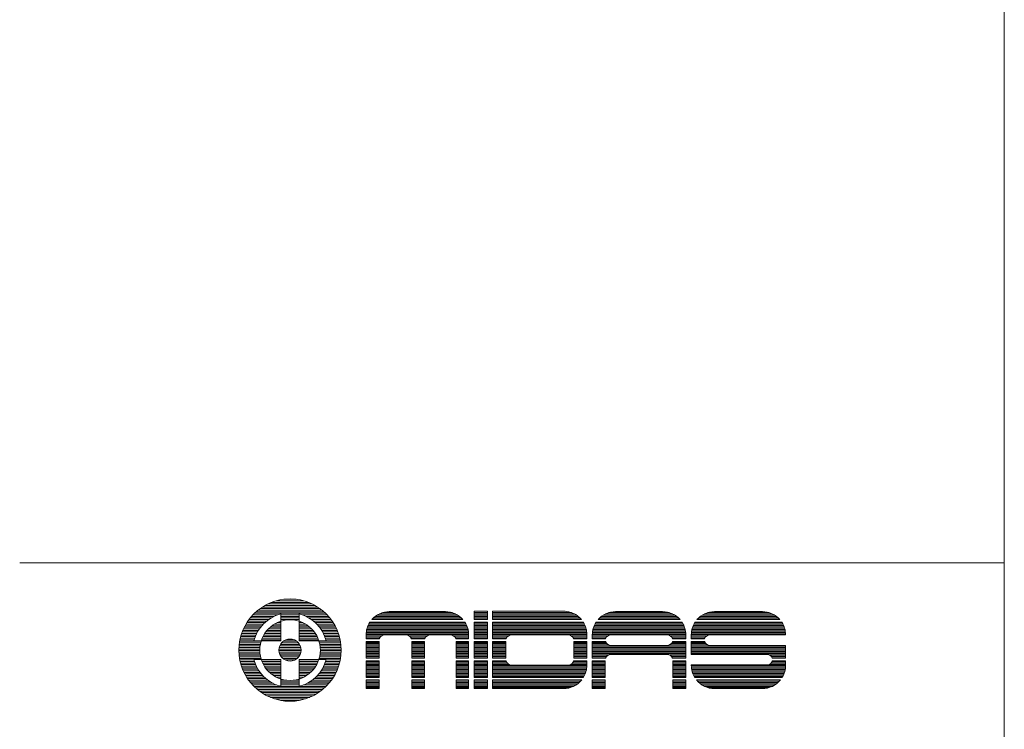
# Model space of a CAD drawing. Units: millimetres. Extents: x 2504 to 5314, y 2144 to 3964.
# Drawn here: x 4687 to 5314, y 2603 to 3054 of the extents above; entities that cross this region are included whole.
import ezdxf

# ---------------------------------------------------------------- set-up
doc = ezdxf.new("R2010")
doc.units = ezdxf.units.MM
doc.header["$LTSCALE"] = 50.8
doc.layers.add('WAKU', color=7, linetype='Continuous', lineweight=0)

msp = doc.modelspace()

# ---------------------------------------------------------------- linework, layer by layer
at = {"layer": 'WAKU', "color": 7, "lineweight": 0}
for p, q in [((5313.85, 3963.94), (5313.85, 2143.94)), ((4687.36, 2708.43), (5313.85, 2708.43)), ((4845.31, 2682.27), (4873.46, 2682.27)), ((4847.59, 2683.26), (4871.17, 2683.26)), ((4850.55, 2684.25), (4868.21, 2684.25)), ((4855.52, 2685.24), (4863.24, 2685.24)), ((4835.78, 2675.34), (4851.55, 2675.34)), ((4836.76, 2676.33), (4882, 2676.33)), ((4837.84, 2677.32), (4880.93, 2677.32)), ((4839.01, 2678.31), (4879.75, 2678.31)), ((4840.31, 2679.3), (4878.45, 2679.3)), ((4841.76, 2680.29), (4877, 2680.29)), ((4843.4, 2681.28), (4875.36, 2681.28)), ((4853.48, 2675.92), (4853.48, 2658.81)), ((4853.48, 2675.34), (4865.28, 2675.34)), ((4865.28, 2675.92), (4865.28, 2658.81)), ((4867.21, 2675.34), (4882.98, 2675.34)), ((4916.21, 2675.95), (4964.58, 2675.95)), ((4918.36, 2676.78), (4962.43, 2676.78)), ((4921.68, 2677.36), (4959.12, 2677.36)), ((4922.55, 2677.38), (4958.24, 2677.38)), ((4976.51, 2672.29), (4976.51, 2677.63)), ((4976.51, 2677.63), (4985, 2677.63)), ((4976.51, 2677.6), (4985, 2677.6)), ((4976.51, 2676.78), (4985, 2676.78)), ((4976.51, 2675.95), (4985, 2675.95)), ((4985, 2672.29), (4985, 2677.63)), ((4988.25, 2677.63), (5033.46, 2677.63)), ((4988.25, 2677.63), (4988.25, 2672.29)), ((4988.25, 2677.6), (5034.45, 2677.6)), ((4988.25, 2676.78), (5038.41, 2676.78)), ((4988.25, 2675.95), (5040.3, 2675.95)), ((5060.15, 2675.95), (5102.77, 2675.95)), ((5062.3, 2676.78), (5100.62, 2676.78)), ((5065.61, 2677.36), (5097.3, 2677.36)), ((5066.48, 2677.38), (5096.43, 2677.38)), ((5123.12, 2675.95), (5166.24, 2675.95)), ((5125.27, 2676.78), (5164.09, 2676.78)), ((5128.58, 2677.36), (5160.77, 2677.36)), ((5129.45, 2677.38), (5159.9, 2677.38)), ((4831.31, 2669.4), (4842.28, 2669.4)), ((4831.91, 2670.39), (4843.29, 2670.39)), ((4832.57, 2671.38), (4844.44, 2671.38)), ((4833.28, 2672.37), (4845.76, 2672.37)), ((4834.05, 2673.36), (4847.29, 2673.36)), ((4834.88, 2674.35), (4849.15, 2674.35)), ((4849.37, 2669.4), (4853.48, 2669.4)), ((4851.22, 2670.39), (4853.48, 2670.39)), ((4853.48, 2674.35), (4865.28, 2674.35)), ((4853.48, 2673.36), (4865.28, 2673.36)), ((4853.48, 2672.37), (4865.28, 2672.37)), ((4853.48, 2671.38), (4853.81, 2671.38)), ((4864.95, 2671.38), (4865.28, 2671.38)), ((4865.28, 2670.39), (4867.54, 2670.39)), ((4865.28, 2669.4), (4869.39, 2669.4)), ((4869.61, 2674.35), (4883.88, 2674.35)), ((4871.47, 2673.36), (4884.71, 2673.36)), ((4873, 2672.37), (4885.48, 2672.37)), ((4874.32, 2671.38), (4886.19, 2671.38)), ((4875.47, 2670.39), (4886.85, 2670.39)), ((4876.48, 2669.4), (4887.45, 2669.4)), ((4909.42, 2669.37), (4971.38, 2669.37)), ((4909.88, 2670.19), (4970.92, 2670.19)), ((4910.14, 2670.61), (4970.66, 2670.61)), ((4911.4, 2672.29), (4969.4, 2672.29)), ((4911.73, 2672.66), (4969.07, 2672.66)), ((4912.56, 2673.48), (4968.24, 2673.48)), ((4913.53, 2674.31), (4967.26, 2674.31)), ((4914.71, 2675.13), (4966.08, 2675.13)), ((4976.51, 2675.13), (4985, 2675.13)), ((4976.51, 2674.31), (4985, 2674.31)), ((4976.51, 2673.48), (4985, 2673.48)), ((4976.51, 2672.66), (4985, 2672.66)), ((4976.51, 2672.29), (4985, 2672.29)), ((4976.51, 2670.61), (4985, 2670.61)), ((4976.51, 2660.06), (4976.51, 2670.61)), ((4976.51, 2670.19), (4985, 2670.19)), ((4976.51, 2669.37), (4985, 2669.37)), ((4985, 2660.06), (4985, 2670.61)), ((4988.25, 2675.13), (5041.68, 2675.13)), ((4988.25, 2674.31), (5042.79, 2674.31)), ((4988.25, 2673.48), (5043.72, 2673.48)), ((4988.25, 2672.66), (5044.51, 2672.66)), ((4988.25, 2672.29), (5044.82, 2672.29)), ((4988.25, 2670.61), (5046.03, 2670.61)), ((4988.25, 2670.61), (4988.25, 2660.06)), ((4988.25, 2670.19), (5046.28, 2670.19)), ((4988.25, 2669.37), (5046.72, 2669.37)), ((5053.35, 2669.37), (5109.56, 2669.37)), ((5053.81, 2670.19), (5109.1, 2670.19)), ((5054.07, 2670.61), (5108.85, 2670.61)), ((5055.33, 2672.29), (5107.58, 2672.29)), ((5055.66, 2672.66), (5107.25, 2672.66)), ((5056.49, 2673.48), (5106.43, 2673.48)), ((5057.46, 2674.31), (5105.45, 2674.31)), ((5058.65, 2675.13), (5104.27, 2675.13)), ((5116.32, 2669.37), (5173.03, 2669.37)), ((5116.78, 2670.19), (5172.57, 2670.19)), ((5117.04, 2670.61), (5172.31, 2670.61)), ((5118.3, 2672.29), (5171.05, 2672.29)), ((5118.63, 2672.66), (5170.72, 2672.66)), ((5119.46, 2673.48), (5169.9, 2673.48)), ((5120.43, 2674.31), (5168.92, 2674.31)), ((5121.62, 2675.13), (5167.74, 2675.13)), ((4828.58, 2663.46), (4838.1, 2663.46)), ((4828.94, 2664.45), (4838.62, 2664.45)), ((4829.33, 2665.44), (4839.2, 2665.44)), ((4829.76, 2666.43), (4839.85, 2666.43)), ((4830.24, 2667.42), (4840.57, 2667.42)), ((4830.75, 2668.41), (4841.38, 2668.41)), ((4843.23, 2663.46), (4853.48, 2663.46)), ((4843.92, 2664.45), (4853.48, 2664.45)), ((4844.71, 2665.44), (4853.48, 2665.44)), ((4845.62, 2666.43), (4853.48, 2666.43)), ((4846.67, 2667.42), (4853.48, 2667.42)), ((4847.9, 2668.41), (4853.48, 2668.41)), ((4865.28, 2668.41), (4870.87, 2668.41)), ((4865.28, 2667.42), (4872.09, 2667.42)), ((4865.28, 2666.43), (4873.14, 2666.43)), ((4865.28, 2665.44), (4874.05, 2665.44)), ((4865.28, 2664.45), (4874.84, 2664.45)), ((4865.28, 2663.46), (4875.53, 2663.46)), ((4877.38, 2668.41), (4888.01, 2668.41)), ((4878.19, 2667.42), (4888.52, 2667.42)), ((4878.91, 2666.43), (4889, 2666.43)), ((4879.56, 2665.44), (4889.43, 2665.44)), ((4880.14, 2664.45), (4889.82, 2664.45)), ((4880.66, 2663.46), (4890.18, 2663.46)), ((4907.79, 2662.78), (4973.01, 2662.78)), ((4907.79, 2660.06), (4907.79, 2662.62)), ((4907.82, 2663.61), (4972.97, 2663.61)), ((4907.9, 2664.43), (4972.9, 2664.43)), ((4908.03, 2665.25), (4972.77, 2665.25)), ((4908.2, 2666.08), (4972.6, 2666.08)), ((4908.42, 2666.9), (4972.37, 2666.9)), ((4908.7, 2667.72), (4972.1, 2667.72)), ((4909.03, 2668.54), (4971.77, 2668.54)), ((4973.01, 2660.06), (4973.01, 2662.62)), ((4976.51, 2668.54), (4985, 2668.54)), ((4976.51, 2667.72), (4985, 2667.72)), ((4976.51, 2666.9), (4985, 2666.9)), ((4976.51, 2666.08), (4985, 2666.08)), ((4976.51, 2665.25), (4985, 2665.25)), ((4976.51, 2664.43), (4985, 2664.43)), ((4976.51, 2663.61), (4985, 2663.61)), ((4976.51, 2662.78), (4985, 2662.78)), ((4988.25, 2668.54), (5047.09, 2668.54)), ((4988.25, 2667.72), (5047.4, 2667.72)), ((4988.25, 2666.9), (5047.66, 2666.9)), ((4988.25, 2666.08), (5047.87, 2666.08)), ((4988.25, 2665.25), (5048.03, 2665.25)), ((4988.25, 2664.43), (5048.14, 2664.43)), ((4988.25, 2663.61), (5048.2, 2663.61)), ((4988.25, 2662.78), (5048.22, 2662.78)), ((5048.22, 2662.87), (5048.22, 2660.06)), ((5051.72, 2662.78), (5111.19, 2662.78)), ((5051.72, 2660.06), (5051.72, 2662.62)), ((5051.75, 2663.61), (5111.16, 2663.61)), ((5051.83, 2664.43), (5111.08, 2664.43)), ((5051.96, 2665.25), (5110.96, 2665.25)), ((5052.13, 2666.08), (5110.78, 2666.08)), ((5052.35, 2666.9), (5110.56, 2666.9)), ((5052.63, 2667.72), (5110.28, 2667.72)), ((5052.96, 2668.54), (5109.95, 2668.54)), ((5111.19, 2660.06), (5111.19, 2662.62)), ((5114.69, 2662.78), (5174.66, 2662.78)), ((5114.69, 2662.62), (5114.69, 2660.06)), ((5114.72, 2663.61), (5174.63, 2663.61)), ((5114.8, 2664.43), (5174.55, 2664.43)), ((5114.93, 2665.25), (5174.43, 2665.25)), ((5115.1, 2666.08), (5174.25, 2666.08)), ((5115.32, 2666.9), (5174.03, 2666.9)), ((5115.6, 2667.72), (5173.75, 2667.72)), ((5115.93, 2668.54), (5173.42, 2668.54)), ((5174.66, 2662.6), (5174.66, 2662.62)), ((4827.03, 2656.53), (4840.44, 2656.53)), ((4827.16, 2657.52), (4840.65, 2657.52)), ((4827.31, 2658.51), (4840.92, 2658.51)), ((4827.5, 2659.5), (4836.56, 2659.5)), ((4827.72, 2660.49), (4836.87, 2660.49)), ((4827.97, 2661.48), (4837.23, 2661.48)), ((4828.26, 2662.47), (4837.64, 2662.47)), ((4853.48, 2658.81), (4836.37, 2658.81)), ((4841.25, 2659.5), (4853.48, 2659.5)), ((4841.64, 2660.49), (4853.48, 2660.49)), ((4842.1, 2661.48), (4853.48, 2661.48)), ((4842.63, 2662.47), (4853.48, 2662.47)), ((4853.32, 2656.53), (4865.44, 2656.53)), ((4854.04, 2657.52), (4864.72, 2657.52)), ((4855.08, 2658.51), (4863.68, 2658.51)), ((4856.85, 2659.5), (4861.91, 2659.5)), ((4865.28, 2662.47), (4876.13, 2662.47)), ((4865.28, 2661.48), (4876.66, 2661.48)), ((4865.28, 2660.49), (4877.12, 2660.49)), ((4865.28, 2659.5), (4877.51, 2659.5)), ((4882.39, 2658.81), (4865.28, 2658.81)), ((4877.84, 2658.51), (4891.45, 2658.51)), ((4878.11, 2657.52), (4891.61, 2657.52)), ((4878.32, 2656.53), (4891.73, 2656.53)), ((4881.12, 2662.47), (4890.5, 2662.47)), ((4881.53, 2661.48), (4890.79, 2661.48)), ((4881.89, 2660.49), (4891.04, 2660.49)), ((4882.2, 2659.5), (4891.26, 2659.5)), ((4907.79, 2661.96), (4917.55, 2661.96)), ((4907.79, 2661.14), (4916.71, 2661.14)), ((4907.79, 2660.31), (4916.27, 2660.31)), ((4907.79, 2660.06), (4916.18, 2660.06)), ((4907.79, 2658.37), (4916.03, 2658.37)), ((4907.79, 2647.83), (4907.79, 2658.37)), ((4907.79, 2657.84), (4916.03, 2657.84)), ((4907.79, 2657.02), (4916.03, 2657.02)), ((4916.03, 2647.83), (4916.03, 2658.37)), ((4919.58, 2662.6), (4933.23, 2662.6)), ((4935.26, 2661.96), (4946.54, 2661.96)), ((4936.1, 2661.14), (4945.7, 2661.14)), ((4936.54, 2660.31), (4945.25, 2660.31)), ((4936.63, 2660.06), (4945.17, 2660.06)), ((4936.78, 2647.83), (4936.78, 2658.37)), ((4936.78, 2658.37), (4945.02, 2658.37)), ((4936.78, 2657.84), (4945.02, 2657.84)), ((4936.78, 2657.02), (4945.02, 2657.02)), ((4945.02, 2647.83), (4945.02, 2658.37)), ((4948.56, 2662.6), (4961.47, 2662.6)), ((4963.49, 2661.96), (4973.01, 2661.96)), ((4964.33, 2661.14), (4973.01, 2661.14)), ((4964.78, 2660.31), (4973.01, 2660.31)), ((4964.87, 2660.06), (4973.01, 2660.06)), ((4965.01, 2647.83), (4965.01, 2658.37)), ((4965.01, 2658.37), (4973.01, 2658.37)), ((4965.01, 2657.84), (4973.01, 2657.84)), ((4965.01, 2657.02), (4973.01, 2657.02)), ((4973.01, 2647.83), (4973.01, 2658.37)), ((4976.51, 2661.96), (4985, 2661.96)), ((4976.51, 2661.14), (4985, 2661.14)), ((4976.51, 2660.31), (4985, 2660.31)), ((4976.51, 2660.06), (4985, 2660.06)), ((4976.51, 2647.83), (4976.51, 2658.37)), ((4976.51, 2658.37), (4985, 2658.37)), ((4976.51, 2657.84), (4985, 2657.84)), ((4976.51, 2657.02), (4985, 2657.02)), ((4985, 2647.83), (4985, 2658.37)), ((4988.25, 2661.96), (4998.26, 2661.96)), ((4988.25, 2661.14), (4997.42, 2661.14)), ((4988.25, 2660.31), (4996.98, 2660.31)), ((4988.25, 2660.06), (4996.89, 2660.06)), ((4988.25, 2658.37), (4996.75, 2658.37)), ((4988.25, 2658.37), (4988.25, 2647.83)), ((4988.25, 2657.84), (4996.75, 2657.84)), ((4988.25, 2657.02), (4996.75, 2657.02)), ((4996.75, 2658.37), (4996.75, 2647.83)), ((5000.29, 2662.6), (5036.43, 2662.6)), ((5038.46, 2661.96), (5048.22, 2661.96)), ((5039.3, 2661.14), (5048.22, 2661.14)), ((5039.74, 2660.31), (5048.22, 2660.31)), ((5039.83, 2660.06), (5048.22, 2660.06)), ((5039.98, 2658.37), (5039.98, 2647.83)), ((5039.98, 2658.37), (5048.22, 2658.37)), ((5039.98, 2657.84), (5048.22, 2657.84)), ((5039.98, 2657.02), (5048.22, 2657.02)), ((5048.22, 2658.37), (5048.22, 2647.83)), ((5051.72, 2661.96), (5061.48, 2661.96)), ((5051.72, 2661.14), (5060.64, 2661.14)), ((5051.72, 2660.31), (5060.2, 2660.31)), ((5051.72, 2660.06), (5060.11, 2660.06)), ((5051.72, 2647.83), (5051.72, 2658.37)), ((5051.72, 2658.37), (5060.14, 2658.37)), ((5051.72, 2657.84), (5060.37, 2657.84)), ((5051.72, 2657.02), (5060.96, 2657.02)), ((5063.51, 2662.6), (5099.4, 2662.6)), ((5101.43, 2661.96), (5111.19, 2661.96)), ((5101.95, 2657.02), (5111.19, 2657.02)), ((5102.27, 2661.14), (5111.19, 2661.14)), ((5102.55, 2657.84), (5111.19, 2657.84)), ((5102.71, 2660.31), (5111.19, 2660.31)), ((5102.77, 2658.37), (5111.19, 2658.37)), ((5102.8, 2660.06), (5111.19, 2660.06)), ((5111.19, 2647.83), (5111.19, 2658.37)), ((5114.69, 2661.96), (5124.45, 2661.96)), ((5114.69, 2661.14), (5123.61, 2661.14)), ((5114.69, 2660.31), (5123.17, 2660.31)), ((5114.69, 2660.06), (5123.08, 2660.06)), ((5114.69, 2658.37), (5114.69, 2650.1)), ((5114.69, 2658.37), (5123.11, 2658.37)), ((5114.69, 2657.84), (5123.34, 2657.84)), ((5114.69, 2657.02), (5123.93, 2657.02)), ((5126.48, 2662.6), (5174.66, 2662.6)), ((4826.83, 2653.56), (4840.11, 2653.56)), ((4826.83, 2652.57), (4840.1, 2652.57)), ((4826.86, 2651.58), (4840.14, 2651.58)), ((4826.87, 2654.55), (4840.16, 2654.55)), ((4826.91, 2650.59), (4840.24, 2650.59)), ((4826.93, 2655.54), (4840.27, 2655.54)), ((4852.34, 2652.57), (4866.42, 2652.57)), ((4852.36, 2653.56), (4866.4, 2653.56)), ((4852.46, 2651.58), (4866.3, 2651.58)), ((4852.52, 2654.55), (4866.24, 2654.55)), ((4852.72, 2650.59), (4866.04, 2650.59)), ((4852.83, 2655.54), (4865.93, 2655.54)), ((4878.49, 2655.54), (4891.83, 2655.54)), ((4878.52, 2650.59), (4891.85, 2650.59)), ((4878.6, 2654.55), (4891.89, 2654.55)), ((4878.62, 2651.58), (4891.91, 2651.58)), ((4878.65, 2653.56), (4891.93, 2653.56)), ((4878.66, 2652.57), (4891.93, 2652.57)), ((4907.79, 2656.2), (4916.03, 2656.2)), ((4907.79, 2655.37), (4916.03, 2655.37)), ((4907.79, 2654.55), (4916.03, 2654.55)), ((4907.79, 2653.73), (4916.03, 2653.73)), ((4907.79, 2652.9), (4916.03, 2652.9)), ((4907.79, 2652.08), (4916.03, 2652.08)), ((4907.79, 2651.26), (4916.03, 2651.26)), ((4907.79, 2650.44), (4916.03, 2650.44)), ((4936.78, 2656.2), (4945.02, 2656.2)), ((4936.78, 2655.37), (4945.02, 2655.37)), ((4936.78, 2654.55), (4945.02, 2654.55)), ((4936.78, 2653.73), (4945.02, 2653.73)), ((4936.78, 2652.9), (4945.02, 2652.9)), ((4936.78, 2652.08), (4945.02, 2652.08)), ((4936.78, 2651.26), (4945.02, 2651.26)), ((4936.78, 2650.44), (4945.02, 2650.44)), ((4965.01, 2656.2), (4973.01, 2656.2)), ((4965.01, 2655.37), (4973.01, 2655.37)), ((4965.01, 2654.55), (4973.01, 2654.55)), ((4965.01, 2653.73), (4973.01, 2653.73)), ((4965.01, 2652.9), (4973.01, 2652.9)), ((4965.01, 2652.08), (4973.01, 2652.08)), ((4965.01, 2651.26), (4973.01, 2651.26)), ((4965.01, 2650.44), (4973.01, 2650.44)), ((4976.51, 2656.2), (4985, 2656.2)), ((4976.51, 2655.37), (4985, 2655.37)), ((4976.51, 2654.55), (4985, 2654.55)), ((4976.51, 2653.73), (4985, 2653.73)), ((4976.51, 2652.9), (4985, 2652.9)), ((4976.51, 2652.08), (4985, 2652.08)), ((4976.51, 2651.26), (4985, 2651.26)), ((4976.51, 2650.44), (4985, 2650.44)), ((4988.25, 2656.2), (4996.75, 2656.2)), ((4988.25, 2655.37), (4996.75, 2655.37)), ((4988.25, 2654.55), (4996.75, 2654.55)), ((4988.25, 2653.73), (4996.75, 2653.73)), ((4988.25, 2652.9), (4996.75, 2652.9)), ((4988.25, 2652.08), (4996.75, 2652.08)), ((4988.25, 2651.26), (4996.75, 2651.26)), ((4988.25, 2650.44), (4996.75, 2650.44)), ((5039.98, 2656.2), (5048.22, 2656.2)), ((5039.98, 2655.37), (5048.22, 2655.37)), ((5039.98, 2654.55), (5048.22, 2654.55)), ((5039.98, 2653.73), (5048.22, 2653.73)), ((5039.98, 2652.9), (5048.22, 2652.9)), ((5039.98, 2652.08), (5048.22, 2652.08)), ((5039.98, 2651.26), (5048.22, 2651.26)), ((5039.98, 2650.44), (5048.22, 2650.44)), ((5051.72, 2656.2), (5062.18, 2656.2)), ((5051.72, 2655.37), (5111.19, 2655.37)), ((5051.72, 2654.55), (5111.19, 2654.55)), ((5051.72, 2653.73), (5111.19, 2653.73)), ((5051.72, 2652.9), (5111.19, 2652.9)), ((5051.72, 2652.08), (5111.19, 2652.08)), ((5051.72, 2651.26), (5111.19, 2651.26)), ((5051.72, 2650.44), (5111.19, 2650.44)), ((5063.51, 2655.94), (5099.4, 2655.94)), ((5063.51, 2650.1), (5099.4, 2650.1)), ((5100.74, 2656.2), (5111.19, 2656.2)), ((5114.69, 2656.2), (5125.15, 2656.2)), ((5114.69, 2655.37), (5174.66, 2655.37)), ((5114.69, 2654.55), (5174.66, 2654.55)), ((5114.69, 2653.73), (5174.66, 2653.73)), ((5114.69, 2652.9), (5174.66, 2652.9)), ((5114.69, 2652.08), (5174.66, 2652.08)), ((5114.69, 2651.26), (5174.66, 2651.26)), ((5114.69, 2650.44), (5174.66, 2650.44)), ((5114.69, 2650.1), (5162.87, 2650.1)), ((5126.48, 2655.94), (5174.66, 2655.94)), ((5174.66, 2647.83), (5174.66, 2655.94)), ((4827, 2649.6), (4840.38, 2649.6)), ((4827.11, 2648.61), (4840.58, 2648.61)), ((4827.26, 2647.62), (4840.84, 2647.62)), ((4827.44, 2646.63), (4836.48, 2646.63)), ((4827.65, 2645.64), (4836.77, 2645.64)), ((4827.9, 2644.65), (4837.12, 2644.65)), ((4853.48, 2647.02), (4836.37, 2647.02)), ((4841.15, 2646.63), (4853.48, 2646.63)), ((4841.52, 2645.64), (4853.48, 2645.64)), ((4841.96, 2644.65), (4853.48, 2644.65)), ((4853.16, 2649.6), (4865.6, 2649.6)), ((4853.48, 2647.02), (4853.48, 2629.91)), ((4853.8, 2648.61), (4864.96, 2648.61)), ((4854.73, 2647.62), (4864.03, 2647.62)), ((4856.19, 2646.63), (4862.57, 2646.63)), ((4882.39, 2647.02), (4865.28, 2647.02)), ((4865.28, 2647.02), (4865.28, 2629.91)), ((4865.28, 2646.63), (4877.61, 2646.63)), ((4865.28, 2645.64), (4877.24, 2645.64)), ((4865.28, 2644.65), (4876.8, 2644.65)), ((4877.92, 2647.62), (4891.5, 2647.62)), ((4878.18, 2648.61), (4891.65, 2648.61)), ((4878.38, 2649.6), (4891.76, 2649.6)), ((4881.64, 2644.65), (4890.87, 2644.65)), ((4881.99, 2645.64), (4891.11, 2645.64)), ((4882.28, 2646.63), (4891.32, 2646.63)), ((4907.79, 2649.61), (4916.03, 2649.61)), ((4907.79, 2648.79), (4916.03, 2648.79)), ((4907.79, 2647.97), (4916.03, 2647.97)), ((4907.79, 2647.83), (4916.03, 2647.83)), ((4907.79, 2646.1), (4916.03, 2646.1)), ((4907.79, 2635.59), (4907.79, 2646.1)), ((4907.79, 2645.5), (4916.03, 2645.5)), ((4907.79, 2644.67), (4916.03, 2644.67)), ((4907.79, 2643.85), (4916.03, 2643.85)), ((4916.03, 2635.59), (4916.03, 2646.1)), ((4936.78, 2649.61), (4945.02, 2649.61)), ((4936.78, 2648.79), (4945.02, 2648.79)), ((4936.78, 2647.97), (4945.02, 2647.97)), ((4936.78, 2647.83), (4945.02, 2647.83)), ((4936.78, 2646.1), (4945.02, 2646.1)), ((4936.78, 2635.59), (4936.78, 2646.1)), ((4936.78, 2645.5), (4945.02, 2645.5)), ((4936.78, 2644.67), (4945.02, 2644.67)), ((4936.78, 2643.85), (4945.02, 2643.85)), ((4945.02, 2635.59), (4945.02, 2646.1)), ((4965.01, 2649.61), (4973.01, 2649.61)), ((4965.01, 2648.79), (4973.01, 2648.79)), ((4965.01, 2647.97), (4973.01, 2647.97)), ((4965.01, 2647.83), (4973.01, 2647.83)), ((4965.01, 2635.59), (4965.01, 2646.1)), ((4965.01, 2646.1), (4973.01, 2646.1)), ((4965.01, 2645.5), (4973.01, 2645.5)), ((4965.01, 2644.67), (4973.01, 2644.67)), ((4965.01, 2643.85), (4973.01, 2643.85)), ((4973.01, 2635.59), (4973.01, 2646.1)), ((4976.51, 2649.61), (4985, 2649.61)), ((4976.51, 2648.79), (4985, 2648.79)), ((4976.51, 2647.97), (4985, 2647.97)), ((4976.51, 2647.83), (4985, 2647.83)), ((4976.51, 2646.1), (4985, 2646.1)), ((4976.51, 2635.59), (4976.51, 2646.1)), ((4976.51, 2645.5), (4985, 2645.5)), ((4976.51, 2644.67), (4985, 2644.67)), ((4976.51, 2643.85), (4985, 2643.85)), ((4985, 2635.59), (4985, 2646.1)), ((4988.25, 2649.61), (4996.75, 2649.61)), ((4988.25, 2648.79), (4996.75, 2648.79)), ((4988.25, 2647.97), (4996.75, 2647.97)), ((4988.25, 2647.83), (4996.75, 2647.83)), ((4988.25, 2646.1), (4996.84, 2646.1)), ((4988.25, 2646.1), (4988.25, 2635.59)), ((4988.25, 2645.5), (4997.04, 2645.5)), ((4988.25, 2644.67), (4997.53, 2644.67)), ((4988.25, 2643.85), (4998.48, 2643.85)), ((5038.24, 2643.85), (5048.22, 2643.85)), ((5039.19, 2644.67), (5048.22, 2644.67)), ((5039.69, 2645.5), (5048.22, 2645.5)), ((5039.89, 2646.1), (5048.22, 2646.1)), ((5039.98, 2649.61), (5048.22, 2649.61)), ((5039.98, 2648.79), (5048.22, 2648.79)), ((5039.98, 2647.97), (5048.22, 2647.97)), ((5039.98, 2647.83), (5048.22, 2647.83)), ((5048.22, 2646.1), (5048.22, 2643.17)), ((5051.72, 2649.61), (5061.71, 2649.61)), ((5051.72, 2648.79), (5060.76, 2648.79)), ((5051.72, 2647.97), (5060.26, 2647.97)), ((5051.72, 2647.83), (5060.2, 2647.83)), ((5051.72, 2646.1), (5059.97, 2646.1)), ((5051.72, 2635.59), (5051.72, 2646.1)), ((5051.72, 2645.5), (5059.97, 2645.5)), ((5051.72, 2644.67), (5059.97, 2644.67)), ((5051.72, 2643.85), (5059.97, 2643.85)), ((5059.97, 2635.59), (5059.97, 2646.1)), ((5101.2, 2649.61), (5111.19, 2649.61)), ((5102.16, 2648.79), (5111.19, 2648.79)), ((5102.66, 2647.97), (5111.19, 2647.97)), ((5102.71, 2647.83), (5111.19, 2647.83)), ((5102.95, 2646.1), (5111.19, 2646.1)), ((5102.95, 2635.59), (5102.95, 2646.1)), ((5102.95, 2645.5), (5111.19, 2645.5)), ((5102.95, 2644.67), (5111.19, 2644.67)), ((5102.95, 2643.85), (5111.19, 2643.85)), ((5111.19, 2635.59), (5111.19, 2646.1)), ((5164.52, 2643.85), (5174.66, 2643.85)), ((5164.67, 2649.61), (5174.66, 2649.61)), ((5165.56, 2644.67), (5174.66, 2644.67)), ((5165.63, 2648.79), (5174.66, 2648.79)), ((5166.09, 2645.5), (5174.66, 2645.5)), ((5166.12, 2647.97), (5174.66, 2647.97)), ((5166.18, 2647.83), (5174.66, 2647.83)), ((5166.3, 2646.1), (5174.66, 2646.1)), ((5174.66, 2643.17), (5174.66, 2646.1)), ((4828.17, 2643.66), (4837.51, 2643.66)), ((4828.48, 2642.67), (4837.96, 2642.67)), ((4828.83, 2641.68), (4838.46, 2641.68)), ((4829.21, 2640.69), (4839.02, 2640.69)), ((4829.63, 2639.7), (4839.65, 2639.7)), ((4830.09, 2638.71), (4840.35, 2638.71)), ((4830.59, 2637.72), (4841.13, 2637.72)), ((4842.46, 2643.66), (4853.48, 2643.66)), ((4843.04, 2642.67), (4853.48, 2642.67)), ((4843.71, 2641.68), (4853.48, 2641.68)), ((4844.47, 2640.69), (4853.48, 2640.69)), ((4845.34, 2639.7), (4853.48, 2639.7)), ((4846.34, 2638.71), (4853.48, 2638.71)), ((4847.51, 2637.72), (4853.48, 2637.72)), ((4865.28, 2643.66), (4876.3, 2643.66)), ((4865.28, 2642.67), (4875.72, 2642.67)), ((4865.28, 2641.68), (4875.05, 2641.68)), ((4865.28, 2640.69), (4874.29, 2640.69)), ((4865.28, 2639.7), (4873.42, 2639.7)), ((4865.28, 2638.71), (4872.42, 2638.71)), ((4865.28, 2637.72), (4871.25, 2637.72)), ((4877.63, 2637.72), (4888.17, 2637.72)), ((4878.41, 2638.71), (4888.67, 2638.71)), ((4879.11, 2639.7), (4889.13, 2639.7)), ((4879.74, 2640.69), (4889.55, 2640.69)), ((4880.3, 2641.68), (4889.93, 2641.68)), ((4880.8, 2642.67), (4890.28, 2642.67)), ((4881.25, 2643.66), (4890.59, 2643.66)), ((4907.79, 2643.03), (4916.03, 2643.03)), ((4907.79, 2642.2), (4916.03, 2642.2)), ((4907.79, 2641.38), (4916.03, 2641.38)), ((4907.79, 2640.56), (4916.03, 2640.56)), ((4907.79, 2639.73), (4916.03, 2639.73)), ((4907.79, 2638.91), (4916.03, 2638.91)), ((4907.79, 2638.09), (4916.03, 2638.09)), ((4936.78, 2643.03), (4945.02, 2643.03)), ((4936.78, 2642.2), (4945.02, 2642.2)), ((4936.78, 2641.38), (4945.02, 2641.38)), ((4936.78, 2640.56), (4945.02, 2640.56)), ((4936.78, 2639.73), (4945.02, 2639.73)), ((4936.78, 2638.91), (4945.02, 2638.91)), ((4936.78, 2638.09), (4945.02, 2638.09)), ((4965.01, 2643.03), (4973.01, 2643.03)), ((4965.01, 2642.2), (4973.01, 2642.2)), ((4965.01, 2641.38), (4973.01, 2641.38)), ((4965.01, 2640.56), (4973.01, 2640.56)), ((4965.01, 2639.73), (4973.01, 2639.73)), ((4965.01, 2638.91), (4973.01, 2638.91)), ((4965.01, 2638.09), (4973.01, 2638.09)), ((4976.51, 2643.03), (4985, 2643.03)), ((4976.51, 2642.2), (4985, 2642.2)), ((4976.51, 2641.38), (4985, 2641.38)), ((4976.51, 2640.56), (4985, 2640.56)), ((4976.51, 2639.73), (4985, 2639.73)), ((4976.51, 2638.91), (4985, 2638.91)), ((4976.51, 2638.09), (4985, 2638.09)), ((4988.25, 2643.03), (5048.22, 2643.03)), ((4988.25, 2642.2), (5048.19, 2642.2)), ((4988.25, 2641.38), (5048.11, 2641.38)), ((4988.25, 2640.56), (5047.99, 2640.56)), ((4988.25, 2639.73), (5047.82, 2639.73)), ((4988.25, 2638.91), (5047.6, 2638.91)), ((4988.25, 2638.09), (5047.32, 2638.09)), ((5000.29, 2643.36), (5036.43, 2643.36)), ((5051.72, 2643.03), (5059.97, 2643.03)), ((5051.72, 2642.2), (5059.97, 2642.2)), ((5051.72, 2641.38), (5059.97, 2641.38)), ((5051.72, 2640.56), (5059.97, 2640.56)), ((5051.72, 2639.73), (5059.97, 2639.73)), ((5051.72, 2638.91), (5059.97, 2638.91)), ((5051.72, 2638.09), (5059.97, 2638.09)), ((5102.95, 2643.03), (5111.19, 2643.03)), ((5102.95, 2642.2), (5111.19, 2642.2)), ((5102.95, 2641.38), (5111.19, 2641.38)), ((5102.95, 2640.56), (5111.19, 2640.56)), ((5102.95, 2639.73), (5111.19, 2639.73)), ((5102.95, 2638.91), (5111.19, 2638.91)), ((5102.95, 2638.09), (5111.19, 2638.09)), ((5114.69, 2643.44), (5114.69, 2643.17)), ((5114.69, 2643.44), (5162.87, 2643.44)), ((5114.69, 2643.03), (5174.66, 2643.03)), ((5114.72, 2642.2), (5174.63, 2642.2)), ((5114.8, 2641.38), (5174.55, 2641.38)), ((5114.92, 2640.56), (5174.43, 2640.56)), ((5115.1, 2639.73), (5174.26, 2639.73)), ((5115.32, 2638.91), (5174.04, 2638.91)), ((5115.59, 2638.09), (5173.76, 2638.09)), ((4831.14, 2636.73), (4842, 2636.73)), ((4831.73, 2635.74), (4842.98, 2635.74)), ((4832.37, 2634.75), (4844.09, 2634.75)), ((4833.06, 2633.76), (4845.35, 2633.76)), ((4833.81, 2632.77), (4846.81, 2632.77)), ((4834.62, 2631.78), (4848.55, 2631.78)), ((4848.9, 2636.73), (4853.48, 2636.73)), ((4850.61, 2635.74), (4853.48, 2635.74)), ((4852.91, 2634.75), (4853.48, 2634.75)), ((4853.48, 2633.76), (4857.17, 2633.76)), ((4853.48, 2632.77), (4865.28, 2632.77)), ((4853.48, 2631.78), (4865.28, 2631.78)), ((4861.59, 2633.76), (4865.28, 2633.76)), ((4865.28, 2636.73), (4869.86, 2636.73)), ((4865.28, 2635.74), (4868.15, 2635.74)), ((4865.28, 2634.75), (4865.85, 2634.75)), ((4870.21, 2631.78), (4884.14, 2631.78)), ((4871.95, 2632.77), (4884.95, 2632.77)), ((4873.42, 2633.76), (4885.7, 2633.76)), ((4874.68, 2634.75), (4886.39, 2634.75)), ((4875.78, 2635.74), (4887.03, 2635.74)), ((4876.76, 2636.73), (4887.62, 2636.73)), ((4907.79, 2637.26), (4916.03, 2637.26)), ((4907.79, 2636.44), (4916.03, 2636.44)), ((4907.79, 2635.62), (4916.03, 2635.62)), ((4907.79, 2635.59), (4916.03, 2635.59)), ((4907.79, 2633.9), (4916.04, 2633.9)), ((4907.79, 2628.41), (4907.79, 2633.9)), ((4907.79, 2633.15), (4916.03, 2633.15)), ((4907.79, 2632.33), (4916.03, 2632.33)), ((4907.79, 2631.5), (4916.03, 2631.5)), ((4916.03, 2628.41), (4916.03, 2633.9)), ((4936.78, 2637.26), (4945.02, 2637.26)), ((4936.78, 2636.44), (4945.02, 2636.44)), ((4936.78, 2635.62), (4945.02, 2635.62)), ((4936.78, 2635.59), (4945.02, 2635.59)), ((4936.78, 2628.41), (4936.78, 2633.9)), ((4936.78, 2633.9), (4945.02, 2633.9)), ((4936.78, 2633.15), (4945.02, 2633.15)), ((4936.78, 2632.33), (4945.02, 2632.33)), ((4936.78, 2631.5), (4945.02, 2631.5)), ((4945.02, 2628.41), (4945.02, 2633.9)), ((4965.01, 2637.26), (4973.01, 2637.26)), ((4965.01, 2636.44), (4973.01, 2636.44)), ((4965.01, 2635.62), (4973.01, 2635.62)), ((4965.01, 2635.59), (4973.01, 2635.59)), ((4965.01, 2628.41), (4965.01, 2633.9)), ((4965.01, 2633.9), (4973.01, 2633.9)), ((4965.01, 2633.15), (4973.01, 2633.15)), ((4965.01, 2632.33), (4973.01, 2632.33)), ((4965.01, 2631.5), (4973.01, 2631.5)), ((4973.01, 2628.41), (4973.01, 2633.9)), ((4976.51, 2637.26), (4985, 2637.26)), ((4976.51, 2636.44), (4985, 2636.44)), ((4976.51, 2635.62), (4985, 2635.62)), ((4976.51, 2635.59), (4985, 2635.59)), ((4976.51, 2628.41), (4976.51, 2633.9)), ((4976.51, 2633.9), (4985, 2633.9)), ((4976.51, 2633.15), (4985, 2633.15)), ((4976.51, 2632.33), (4985, 2632.33)), ((4976.51, 2631.5), (4985, 2631.5)), ((4985, 2628.41), (4985, 2633.9)), ((4988.25, 2637.26), (5046.99, 2637.26)), ((4988.25, 2636.44), (5046.6, 2636.44)), ((4988.25, 2635.62), (5046.15, 2635.62)), ((4988.25, 2635.59), (5046.13, 2635.59)), ((4988.25, 2633.9), (5044.95, 2633.9)), ((4988.25, 2633.9), (4988.25, 2628.41)), ((4988.25, 2633.15), (5044.3, 2633.15)), ((4988.25, 2632.33), (5043.48, 2632.33)), ((4988.25, 2631.5), (5042.51, 2631.5)), ((5051.72, 2637.26), (5059.97, 2637.26)), ((5051.72, 2636.44), (5059.97, 2636.44)), ((5051.72, 2635.62), (5059.97, 2635.62)), ((5051.72, 2635.59), (5059.97, 2635.59)), ((5051.72, 2628.41), (5051.72, 2633.9)), ((5051.72, 2633.9), (5059.97, 2633.9)), ((5051.72, 2633.15), (5059.97, 2633.15)), ((5051.72, 2632.33), (5059.97, 2632.33)), ((5051.72, 2631.5), (5059.97, 2631.5)), ((5059.97, 2628.41), (5059.97, 2633.9)), ((5102.95, 2637.26), (5111.19, 2637.26)), ((5102.95, 2636.44), (5111.19, 2636.44)), ((5102.95, 2635.62), (5111.19, 2635.62)), ((5102.95, 2635.59), (5111.19, 2635.59)), ((5102.95, 2633.9), (5111.19, 2633.9)), ((5102.95, 2628.41), (5102.95, 2633.9)), ((5102.95, 2633.15), (5111.19, 2633.15)), ((5102.95, 2632.33), (5111.19, 2632.33)), ((5102.95, 2631.5), (5111.19, 2631.5)), ((5111.19, 2628.41), (5111.19, 2633.9)), ((5115.92, 2637.26), (5173.43, 2637.26)), ((5116.31, 2636.44), (5173.04, 2636.44)), ((5116.77, 2635.62), (5172.59, 2635.62)), ((5116.78, 2635.59), (5172.57, 2635.59)), ((5117.96, 2633.9), (5171.39, 2633.9)), ((5118.61, 2633.15), (5170.74, 2633.15)), ((5119.43, 2632.33), (5169.92, 2632.33)), ((5120.41, 2631.5), (5168.95, 2631.5)), ((4835.51, 2630.79), (4850.76, 2630.79)), ((4836.46, 2629.8), (4882.3, 2629.8)), ((4837.51, 2628.81), (4881.25, 2628.81)), ((4838.65, 2627.82), (4880.11, 2627.82)), ((4839.91, 2626.83), (4878.85, 2626.83)), ((4841.31, 2625.84), (4877.45, 2625.84)), ((4853.48, 2630.79), (4865.28, 2630.79)), ((4868, 2630.79), (4883.26, 2630.79)), ((4907.79, 2630.68), (4916.03, 2630.68)), ((4907.79, 2629.86), (4916.03, 2629.86)), ((4907.79, 2629.03), (4916.03, 2629.03)), ((4907.79, 2628.42), (4916.04, 2628.42)), ((4907.79, 2628.41), (4916.03, 2628.41)), ((4936.78, 2630.68), (4945.02, 2630.68)), ((4936.78, 2629.86), (4945.02, 2629.86)), ((4936.78, 2629.03), (4945.02, 2629.03)), ((4936.78, 2628.42), (4945.02, 2628.42)), ((4936.78, 2628.41), (4945.02, 2628.41)), ((4965.01, 2630.68), (4973.01, 2630.68)), ((4965.01, 2629.86), (4973.01, 2629.86)), ((4965.01, 2629.03), (4973.01, 2629.03)), ((4965.01, 2628.42), (4973.01, 2628.42)), ((4965.01, 2628.41), (4973.01, 2628.41)), ((4976.51, 2630.68), (4985, 2630.68)), ((4976.51, 2629.86), (4985, 2629.86)), ((4976.51, 2629.03), (4985, 2629.03)), ((4976.51, 2628.42), (4985, 2628.42)), ((4976.51, 2628.41), (4985, 2628.41)), ((4988.25, 2630.68), (5041.33, 2630.68)), ((4988.25, 2629.86), (5039.84, 2629.86)), ((4988.25, 2629.03), (5037.72, 2629.03)), ((4988.25, 2628.41), (5033.46, 2628.41)), ((5051.72, 2630.68), (5059.97, 2630.68)), ((5051.72, 2629.86), (5059.97, 2629.86)), ((5051.72, 2629.03), (5059.97, 2629.03)), ((5051.72, 2628.41), (5059.97, 2628.41)), ((5102.95, 2630.68), (5111.19, 2630.68)), ((5102.95, 2629.86), (5111.19, 2629.86)), ((5102.95, 2629.03), (5111.19, 2629.03)), ((5111.19, 2628.41), (5102.95, 2628.41)), ((5121.58, 2630.68), (5167.77, 2630.68)), ((5123.07, 2629.86), (5166.28, 2629.86)), ((5125.19, 2629.03), (5164.16, 2629.03)), ((5129.45, 2628.41), (5159.9, 2628.41)), ((4842.89, 2624.85), (4875.87, 2624.85)), ((4844.71, 2623.86), (4874.05, 2623.86)), ((4846.86, 2622.87), (4871.9, 2622.87)), ((4849.57, 2621.88), (4869.19, 2621.88)), ((4853.56, 2620.89), (4865.2, 2620.89))]:
    msp.add_line(p, q, dxfattribs=at)
for radius in [32.55, 19.28, 7.05]:
    msp.add_circle((4859.38, 2652.91), radius, dxfattribs=at)
for centre, radius, start, end in [((4859.38, 2652.91), 23.75, 104.37456, 165.62544), ((4859.38, 2652.91), 23.75, 14.37456, 75.62544), ((4922.55, 2662.62), 14.76, 90, 139.05488), ((4958.24, 2662.62), 14.76, 40.94512, 90), ((5033.46, 2662.87), 14.76, 39.6723, 90), ((5066.48, 2662.62), 14.76, 90, 139.05488), ((5096.43, 2662.62), 14.76, 40.94512, 90), ((5129.45, 2662.62), 14.76, 90, 139.05488), ((5159.9, 2662.62), 14.76, 40.94512, 90), ((4922.55, 2662.62), 14.76, 147.2459, 180), ((4958.24, 2662.62), 14.76, 0, 32.7541), ((5033.46, 2662.87), 14.76, 0, 31.60732), ((5066.48, 2662.62), 14.76, 147.2459, 180), ((5096.43, 2662.62), 14.76, 0, 32.7541), ((5129.45, 2662.62), 14.76, 147.2459, 180), ((5159.9, 2662.62), 14.76, 0, 32.7541), ((4919.58, 2659.05), 3.54, 90, 163.48286), ((4933.23, 2659.05), 3.54, 16.51714, 90), ((4948.56, 2659.05), 3.54, 90, 163.48286), ((4961.47, 2659.05), 3.54, 16.51714, 90), ((5000.29, 2659.05), 3.54, 90, 163.48286), ((5036.43, 2659.05), 3.54, 16.51714, 90), ((5063.51, 2659.05), 3.54, 90, 163.48286), ((5063.51, 2659.48), 3.54, 198.21213, 270), ((5099.4, 2659.05), 3.54, 16.51714, 90), ((5099.4, 2659.48), 3.54, 270, 341.78787), ((5126.48, 2659.05), 3.54, 90, 163.48286), ((5126.48, 2659.48), 3.54, 198.21213, 270), ((5063.51, 2646.56), 3.54, 90, 159.04068), ((5099.4, 2646.56), 3.54, 20.95932, 90), ((5162.87, 2646.56), 3.54, 20.95932, 90), ((4859.38, 2652.91), 23.75, 194.37456, 255.62544), ((4859.38, 2652.91), 23.75, 284.37456, 345.62544), ((5000.29, 2646.9), 3.54, 192.98818, 270), ((5036.43, 2646.9), 3.54, 270, 347.01182), ((5162.87, 2646.99), 3.54, 270, 345.557), ((5033.46, 2643.17), 14.76, 329.11917, 0), ((5129.45, 2643.17), 14.76, 180, 210.88083), ((5159.9, 2643.17), 14.76, 329.11917, 0), ((5033.46, 2643.17), 14.76, 270, 321.13002), ((5129.45, 2643.17), 14.76, 218.86998, 270), ((5159.9, 2643.17), 14.76, 270, 321.13002)]:
    msp.add_arc(centre, radius, start, end, dxfattribs=at)

doc.saveas('drawing.dxf')
